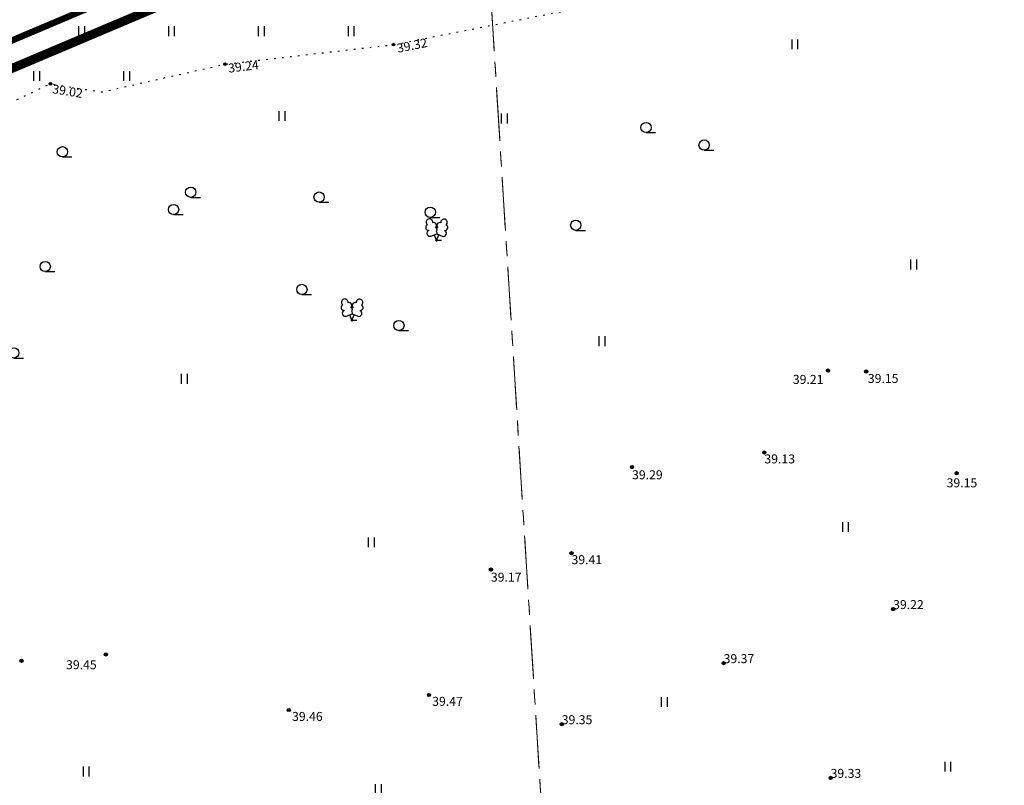
# Model space of a CAD drawing. Units: metres. Extents: x 543235 to 563717, y 6566032 to 6588992.
# Drawn here: x 549769 to 549845, y 6585924 to 6585984 of the extents above; entities that cross this region are included whole.
import ezdxf
from ezdxf.enums import TextEntityAlignment as Align

# ---------------------------------------------------------------- set-up
doc = ezdxf.new("R2010")
doc.units = ezdxf.units.M
doc.header["$MEASUREMENT"] = 0
doc.linetypes.add('KATASTRIPIIR', pattern=[7, 4, -1, 1, -1])
doc.linetypes.add('KOLVIK', pattern=[1.25, 0.25, -1])
doc.layers.get('0').update_dxf_attribs({"color": 250})
doc.layers.add('18010_TL$0$TL_katend_muru', color=7, linetype='Continuous', lineweight=9, true_color=0xe4ff99)
doc.layers.add('Plan_krunt', color=7, linetype='Continuous', lineweight=9, true_color=0xf8200d)
for name, color, linetype, lineweight in [('18010_TL$0$TL_mulle_nõlv', 94, 'Continuous', 20), ('DP_SERV-tehnovõrgud', 6, 'Continuous', 13), ('Planeeringuala', 10, 'Continuous', 30), ('XR_xref', 7, 'Continuous', 9)]:
    doc.layers.add(name, color=color, linetype=linetype, lineweight=lineweight)
for name, color, linetype in [('HALJASTUS', 252, 'Continuous'), ('KORGUS-EH2000', 7, 'Continuous'), ('MOOTMPUNKT', 7, 'Continuous'), ('PIIR', 253, 'Continuous'), ('PUU', 7, 'Continuous')]:
    doc.layers.add(name, color=color, linetype=linetype)
doc.styles.add('ITALIC', font='italic.shx')

# ---------------------------------------------------------------- blocks, each defined once
blk = doc.blocks.new('LEHTP2')
at = {"color": 0, "linetype": 'Continuous'}
for p, q in [((-0.88, 0.67), (0.01, 1.02)), ((0, 0), (-0.35, 0.88)), ((0, 0), (0.36, 0.88)), ((0.76, 0), (0, 0)), ((0.01, 1.02), (0.89, 0.66))]:
    blk.add_line(p, q, dxfattribs=at)
at = {"color": 0, "linetype": 'Continuous', "flags": 128}
blk.add_lwpolyline([(0.01, 2.01), (-0.03, 1.86), (-0.03, 1.82), (-0.01, 1.76), (0.03, 1.69), (0.04, 1.65), (0.01, 1.58), (-0.04, 1.48), (-0.05, 1.43), (-0.04, 1.4), (-0.02, 1.34), (0.05, 1.22), (0.06, 1.18), (0.05, 1.14), (0.02, 1.07), (0.01, 1.02)], dxfattribs=at)
at = {"color": 0, "linetype": 'Continuous'}
for centre, radius, start, end in [((-1.11, 2.83), 0.512, 111.5027, 232.5173), ((-1.11, 2.83), 0.512, 350.4856, 111.5002), ((1.16, 2.81), 0.512, 67.6168, 188.6314), ((1.16, 2.81), 0.512, 306.5997, 67.6143), ((-1.26, 2.01), 0.448, 111.4304, 274.4987), ((-1.05, 1.12), 0.475, 111.5014, 291.5004), ((-0.44, 2.33), 0.448, 308.5041, 111.5725), ((0.01, 1.53), 0.475, 66.7655, 111.5015), ((0.48, 2.32), 0.45, 67.7016, 230.5126), ((1.07, 1.1), 0.475, 247.6166, 67.6155), ((1.29, 1.99), 0.448, 264.6183, 67.6866)]:
    blk.add_arc(centre, radius, start, end, dxfattribs=at)
blk = doc.blocks.new('RING02')
at = {"color": 0, "linetype": 'Continuous', "lineweight": -3}
blk.add_circle((0, 0), 0.25, dxfattribs=at)
blk = doc.blocks.new('HARVIK')
at = {"color": 0, "linetype": 'Continuous'}
blk.add_line((0, -0.8), (1.5, -0.8), dxfattribs=at)
blk.add_circle((0, 0), 0.8, dxfattribs=at)
blk = doc.blocks.new('HEIN')
at = {"color": 0, "linetype": 'Continuous'}
for p, q in [((-0.46, 0.76), (-0.46, -0.76)), ((0.46, 0.76), (0.46, -0.76))]:
    blk.add_line(p, q, dxfattribs=at)
blk = doc.blocks.new('18010_TL')
at = {"layer": '18010_TL$0$TL_katend_muru'}
h = blk.add_hatch(color=256, dxfattribs=at)
h.paths.add_polyline_path([(549792.387, 6586005.376, -0.060749), (549835.857, 6586018.283), (549835.724, 6586019.883), (549840.303, 6586020.255), (549840.441, 6586018.311), (549843.676, 6586018.611, 0.344133), (549836.668, 6586022.471, 0.062713), (549790.792, 6586009.044, -0.098109), (549711.529, 6585991.786), (549699.837, 6585991.566, 0.337994), (549693.658, 6585986.665), (549697.784, 6585986.807), (549697.753, 6585988.805), (549703.758, 6585989.04), (549703.806, 6585987.64), (549711.604, 6585987.787, 0.098109)])
h.paths.add_polyline_path([(549794.22, 6586001.157, -0.07232), (549844.953, 6586014.957, -0.023387), (549843.934, 6586017.894, 0.029339), (549843.676, 6586018.611), (549840.441, 6586018.311), (549840.587, 6586016.261), (549836.054, 6586015.896), (549835.939, 6586017.283, 0.060634), (549792.785, 6586004.459, -0.098109), (549711.623, 6585986.787), (549703.84, 6585986.641), (549703.895, 6585985.042), (549697.815, 6585984.814), (549697.784, 6585986.807), (549693.658, 6585986.665, 0.069987), (549693.462, 6585984.864), (549693.185, 6585982.84), (549711.69, 6585983.188, 0.098109)])
at = {"layer": '18010_TL$0$TL_mulle_nõlv'}
blk.add_lwpolyline([(549693.185, 6585982.84), (549711.69, 6585983.188, 0.098109), (549794.22, 6586001.157, -0.07232), (549844.953, 6586014.957, -0.062713)], format="xyb", dxfattribs=at)

msp = doc.modelspace()

# ---------------------------------------------------------------- hatches: boundary and pattern name
at = {"layer": 'DP_SERV-tehnovõrgud'}
h = msp.add_hatch(dxfattribs=at)
h.set_pattern_fill('ANSI31', color=256, scale=0.3, angle=75)
h.set_pattern_definition([(120, (0, 0), (-0.8248891971, -0.47625), [])])
edge = h.paths.add_edge_path()
edge.add_line((549802.985, 6586040.603), (549759.516, 6586022.314))
edge.add_line((549759.516, 6586022.314), (549734.982, 6586016.809))
edge.add_line((549734.982, 6586016.809), (549411.094, 6586010.737))
edge.add_line((549411.094, 6586010.737), (549407.603, 6586014.655))
edge.add_line((549407.603, 6586014.655), (549404.11, 6586013.273))
edge.add_line((549404.11, 6586013.273), (549404.154, 6586010.607))
edge.add_line((549404.154, 6586010.607), (549398.716, 6586010.505))
edge.add_line((549398.716, 6586010.505), (549397.72, 6586002.091))
edge.add_line((549397.72, 6586002.091), (549408.291, 6586002.289))
edge.add_line((549408.291, 6586002.289), (549408.266, 6586003.789))
edge.add_line((549408.266, 6586003.789), (549411.867, 6586003.856))
edge.add_line((549411.867, 6586003.856), (549412.741, 6586002.873))
edge.add_line((549412.741, 6586002.873), (549654.354, 6586007.404))
edge.add_line((549654.354, 6586007.404), (549662.87, 6586007.563))
edge.add_line((549662.87, 6586007.563), (549663.481, 6585975.083))
edge.add_line((549663.481, 6585975.083), (549669.479, 6585975.195))
edge.add_line((549669.479, 6585975.195), (549669.256, 6585986.23))
edge.add_line((549669.256, 6585986.23), (549668.272, 6585986.212))
edge.add_line((549668.272, 6585986.212), (549667.869, 6586007.657))
edge.add_line((549667.869, 6586007.657), (549694.318, 6586008.153))
edge.add_line((549694.318, 6586008.153), (549694.71, 6585982.877))
edge.add_line((549694.71, 6585982.877), (549681.42, 6585982.628))
edge.add_arc((549681.462, 6585980.408), 2.22, 91.07503, 181.07503)
edge.add_line((549679.242, 6585980.366), (549679.336, 6585975.38))
edge.add_line((549679.336, 6585975.38), (549681.336, 6585975.418))
edge.add_line((549681.336, 6585975.418), (549681.242, 6585980.404))
edge.add_arc((549681.462, 6585980.408), 0.22, 91.07503, 181.07503, ccw=False)
edge.add_line((549681.458, 6585980.628), (549694.741, 6585980.877))
edge.add_line((549694.741, 6585980.877), (549694.884, 6585971.671))
edge.add_line((549694.884, 6585971.671), (549697.384, 6585971.718))
edge.add_line((549697.384, 6585971.718), (549697.271, 6585979.001))
edge.add_line((549697.271, 6585979.001), (549699.742, 6585975.763))
edge.add_line((549699.742, 6585975.763), (549702.223, 6585975.81))
edge.add_line((549702.223, 6585975.81), (549698.366, 6585980.862))
edge.add_line((549698.366, 6585980.862), (549697.977, 6586008.222))
edge.add_line((549697.977, 6586008.222), (549734.803, 6586008.912))
edge.add_line((549734.803, 6586008.912), (549762.531, 6586014.996))
edge.add_line((549762.531, 6586014.996), (549780.973, 6586022.817))
edge.add_line((549780.973, 6586022.817), (549781.636, 6585987.803))
edge.add_line((549781.636, 6585987.803), (549787.584, 6585990.317))
edge.add_line((549787.584, 6585990.317), (549787.338, 6586003.439))
edge.add_line((549787.338, 6586003.439), (549786.338, 6586003.421))
edge.add_line((549786.338, 6586003.421), (549785.934, 6586024.919))
edge.add_line((549785.934, 6586024.919), (549806.026, 6586033.402))
edge.add_line((549806.026, 6586033.402), (549802.985, 6586040.603))

# ---------------------------------------------------------------- linework, layer by layer
at = {"layer": 'HALJASTUS', "color": 9, "linetype": 'KOLVIK', "ltscale": 0.5, "true_color": 0xc7c8ca, "flags": 128}
msp.add_lwpolyline([(549700.035, 6585937.833), (549702.011, 6585936.483), (549709.557, 6585937.9), (549712.885, 6585941.81), (549712.226, 6585952.143), (549713.273, 6585957.266), (549715.867, 6585961.936), (549720.212, 6585967.059), (549724.658, 6585969.269), (549740.275, 6585973.971), (549747.777, 6585974.532), (549747.671, 6585978.781), (549748.976, 6585980.624), (549752.588, 6585982.382), (549753.995, 6585981.417), (549752.082, 6585970.604), (549762.391, 6585974.644), (549770.955, 6585978.65), (549774.955, 6585978.014), (549784.549, 6585980.182), (549797.68, 6585981.705), (549815.124, 6585985.147), (549831.793, 6585989.637), (549843.342, 6585988.45), (549848.946, 6585986.225), (549853.566, 6585976.101), (549851.55, 6585963.168), (549858.033, 6585956.341), (549867.081, 6585945.884), (549877.506, 6585934.657), (549888.725, 6585927.342), (549896.539, 6585927.086), (549901.182, 6585926.753)], dxfattribs=at)
at = {"layer": 'KORGUS-EH2000', "color": 9, "linetype": 'Continuous', "true_color": 0xc7c8ca}
for centre in [(549797.68, 6585981.705), (549784.549, 6585980.182), (549770.955, 6585978.65)]:
    msp.add_circle(centre, 0.1, dxfattribs=at)
at = {"layer": 'MOOTMPUNKT', "color": 9, "linetype": 'Continuous', "true_color": 0xc7c8ca}
for centre in [(549797.68, 6585981.705), (549784.549, 6585980.182), (549770.955, 6585978.65), (549774.955, 6585978.014)]:
    msp.add_circle(centre, 0.025, dxfattribs=at)
at = {"layer": 'PIIR', "color": 240, "linetype": 'KATASTRIPIIR', "lineweight": 0, "flags": 128}
for points in [[(549493.37, 6585971.88), (549448.64, 6586009.06), (549627.91, 6586030.92), (549796.69, 6586038.11), (549817.14, 6586046.77), (549861.7, 6586048.89), (549862.07, 6586040.89), (549864.07, 6586030.05), (549864.66, 6586020.42), (549867.04, 6586017.06), (549868.44, 6586015.09), (549874.79, 6586007.44), (549876.25, 6586005.61), (549870.04, 6586005.33), (549817.53, 6586002.99), (549804.51, 6585997.5), (549755.63, 6585976.81), (549688.32, 6585975.54), (549493.37, 6585971.88)], [(549815.57, 6585820.68), (549804.51, 6585997.5), (549817.53, 6586002.99), (549870.04, 6586005.33), (549876.25, 6586005.61), (549884.28, 6585995.51), (549890.7, 6585987.6), (549896.81, 6585979.4), (549903.27, 6585971.28), (549908.67, 6585964.37), (549913.94, 6585958.1), (549918.97, 6585950.09), (549923.8, 6585943.82), (549928.21, 6585938.26), (549931.98, 6585933.29), (549936.89, 6585926.56), (549938.16, 6585924.85), (549943.45, 6585917.79), (549951.54, 6585907.28), (549959.73, 6585897), (549970.17, 6585883.38), (549977.71, 6585873.75), (549984.54, 6585864.68), (549986.39, 6585862.23), (549992.26, 6585854.17), (550003.34, 6585840.01), (550009.08, 6585832.79), (550003.2, 6585832.42), (549815.57, 6585820.68)], [(549692.23, 6585884.36), (549688.32, 6585975.54), (549755.63, 6585976.81), (549804.51, 6585997.5), (549815.57, 6585820.68), (549748.23, 6585816.49), (549713.81, 6585814.29), (549712.4, 6585834.69), (549712.27, 6585836.54), (549706.91, 6585836.17), (549698.13, 6585835.56), (549697, 6585835.51), (549696.42, 6585841.44), (549692.23, 6585884.36)]]:
    msp.add_lwpolyline(points, dxfattribs=at)
at = {"layer": 'Plan_krunt', "const_width": 0.5}
msp.add_lwpolyline([(549446.27, 6586011.007), (549493.37, 6585971.88), (549755.63, 6585976.81), (549817.474, 6586002.988), (549876.25, 6586005.61), (549868.44, 6586015.09), (549864.66, 6586020.42), (549864.07, 6586030.05), (549862.068, 6586040.932), (549861.7, 6586048.89), (549831.629, 6586047.635), (549817.14, 6586046.77), (549776.633, 6586029.65), (549752.052, 6586021.487), (549721.523, 6586016.475), (549608.156, 6586014.05), (549446.287, 6586010.993)], dxfattribs=at)
at = {"layer": 'Planeeringuala', "linetype": 'KATASTRIPIIR', "const_width": 0.7}
msp.add_lwpolyline([(549853.242, 6586247.818), (549856.339, 6586182.407), (549863.605, 6586050.983), (549864.062, 6586041.119), (549866.059, 6586030.293), (549866.621, 6586021.111), (549880.261, 6586003.789), (549817.977, 6586001.008), (549756.054, 6585974.818), (549492.664, 6585969.866)], dxfattribs=at)

# ---------------------------------------------------------------- block references
at = {"layer": 'HALJASTUS', "color": 9, "true_color": 0xc7c8ca, "xscale": 0.5, "yscale": 0.5, "zscale": 0.5}
for name, p in [('HEIN', (549773.373, 6585982.754)), ('HEIN', (549780.373, 6585982.754)), ('HEIN', (549787.373, 6585982.754)), ('HEIN', (549794.373, 6585982.754)), ('HEIN', (549769.873, 6585979.254)), ('HEIN', (549776.873, 6585979.254)), ('HARVIK', (549817.355, 6585975.248)), ('HARVIK', (549821.882, 6585973.88)), ('HARVIK', (549771.882, 6585973.357)), ('HARVIK', (549781.882, 6585970.207)), ('HARVIK', (549791.882, 6585969.823)), ('HARVIK', (549780.546, 6585968.86)), ('HARVIK', (549800.546, 6585968.642)), ('HARVIK', (549811.882, 6585967.634)), ('HARVIK', (549770.546, 6585964.419)), ('HARVIK', (549790.546, 6585962.632)), ('HARVIK', (549798.099, 6585959.823)), ('HARVIK', (549768.099, 6585957.687))]:
    msp.add_blockref(name, p, dxfattribs=at)
at = {"layer": 'HALJASTUS', "color": 9, "linetype": 'Continuous', "ltscale": 0.5, "true_color": 0xc7c8ca, "xscale": 0.5, "yscale": 0.5, "zscale": 0.5}
for p in [(549828.937, 6585981.728), (549788.982, 6585976.135), (549806.298, 6585975.951), (549838.199, 6585964.576), (549813.919, 6585958.603), (549781.372, 6585955.668), (549832.884, 6585944.131), (549795.939, 6585942.936), (549818.775, 6585930.483), (549840.855, 6585925.445), (549773.722, 6585925.074), (549796.489, 6585923.7)]:
    msp.add_blockref('HEIN', p, dxfattribs=at)
at = {"layer": 'KORGUS-EH2000', "color": 9, "ltscale": 0.5, "true_color": 0xc7c8ca, "xscale": 0.5, "yscale": 0.5, "zscale": 0.5}
for p in [(549831.537, 6585956.309), (549834.511, 6585956.238), (549826.577, 6585949.927), (549816.266, 6585948.791), (549841.557, 6585948.31), (549811.549, 6585942.078), (549805.269, 6585940.814), (549836.606, 6585937.729), (549775.267, 6585934.194), (549768.7, 6585933.704), (549823.401, 6585933.518), (549800.445, 6585931.039), (549789.527, 6585929.864), (549810.788, 6585928.761), (549831.737, 6585924.578)]:
    msp.add_blockref('RING02', p, dxfattribs=at)
at = {"layer": 'MOOTMPUNKT', "color": 9, "lineweight": 30, "ltscale": 0.5, "true_color": 0xc7c8ca, "xscale": 0.2, "yscale": 0.2, "zscale": 0.2}
for p in [(549801.039, 6585966.452), (549794.446, 6585960.218), (549831.537, 6585956.309), (549834.511, 6585956.238), (549826.577, 6585949.927), (549816.266, 6585948.791), (549841.557, 6585948.31), (549811.549, 6585942.078), (549805.269, 6585940.814), (549836.606, 6585937.729), (549775.267, 6585934.194), (549768.7, 6585933.704), (549823.401, 6585933.518), (549800.445, 6585931.039), (549789.527, 6585929.864), (549810.788, 6585928.761), (549831.737, 6585924.578)]:
    msp.add_blockref('RING02', p, dxfattribs=at)
at = {"layer": 'PUU', "color": 9, "linetype": 'Continuous', "ltscale": 0.5, "true_color": 0xc7c8ca, "xscale": 0.5, "yscale": 0.5, "zscale": 0.5}
for p in [(549801.039, 6585966.452), (549794.446, 6585960.218)]:
    msp.add_blockref('LEHTP2', p, dxfattribs=at)
at = {"layer": 'XR_xref', "ltscale": 0.5}
msp.add_blockref('18010_TL', (0, 0), dxfattribs=at)

# ---------------------------------------------------------------- texts
at = {"layer": 'KORGUS-EH2000', "color": 9, "linetype": 'Continuous', "true_color": 0xc7c8ca, "style": 'ITALIC'}
for s, rotation, p in [(' 39.32 ', 11.37244, (549797.68, 6585981.705)), (' 39.24 ', 6.94696, (549784.549, 6585980.182)), (' 39.02 ', 350.82217, (549770.955, 6585978.65))]:
    msp.add_text(s, height=0.7, rotation=rotation, dxfattribs=at).set_placement(p, align=Align.TOP_LEFT)
at = {"layer": 'KORGUS-EH2000', "color": 9, "linetype": 'Continuous', "ltscale": 0.5, "true_color": 0xc7c8ca, "style": 'ITALIC'}
for s, p in [('39.21', (549828.794, 6585955.273)), ('39.15', (549834.636, 6585955.345)), ('39.13', (549826.577, 6585949.078)), ('39.29', (549816.266, 6585947.842)), ('39.15', (549840.775, 6585947.216)), ('39.41', (549811.549, 6585941.229)), ('39.17', (549805.269, 6585939.865)), ('39.22', (549836.606, 6585937.729)), ('39.37', (549823.401, 6585933.518)), ('39.45', (549772.169, 6585933.045)), ('39.47', (549800.695, 6585930.19)), ('39.46', (549789.777, 6585929.015)), ('39.35', (549810.788, 6585928.761)), ('39.33', (549831.737, 6585924.578))]:
    msp.add_text(s, height=0.7, dxfattribs=at).set_placement(p)

doc.saveas('drawing.dxf')
